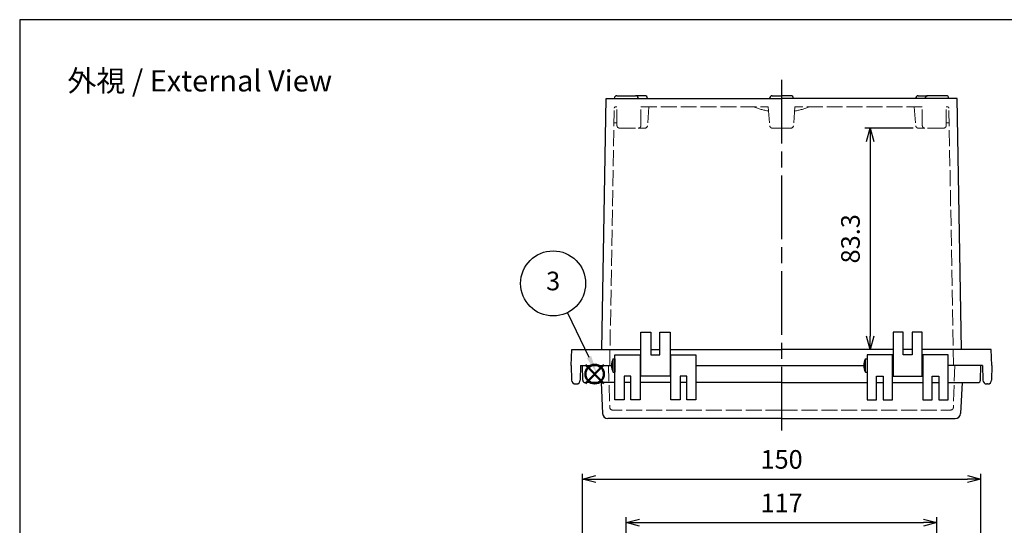
# Model space of a CAD drawing. Units: millimetres. Extents: x 0 to 1662, y 0 to 560.
# Drawn here: x 0 to 371, y 370 to 560 of the extents above; entities that cross this region are included whole.
import ezdxf

# ---------------------------------------------------------------- set-up
doc = ezdxf.new("R2010")
doc.units = ezdxf.units.MM
doc.header["$LTSCALE"] = 2
doc.linetypes.add('AM_ISO02W050x2', pattern=[3.75, 3, -0.75])
doc.linetypes.add('AM_ISO08W050', pattern=[18, 12, -1.5, 3, -1.5])
doc.layers.add('AM_12', color=7, linetype='Continuous', lineweight=50, plot=False)
for name, color, linetype, lineweight in [('AM_5', 3, 'Continuous', 25), ('AM_7', 4, 'AM_ISO08W050', 25), ('ﾄｯﾌﾟｶﾊﾞｰ', 7, 'Continuous', 25), ('ﾄｯﾌﾟｶﾊﾞｰ0', 7, 'AM_ISO02W050x2', 13), ('ﾎﾞﾃﾞｨｰ', 2, 'Continuous', 25), ('ﾎﾞﾃﾞｨｰ0', 2, 'AM_ISO02W050x2', 13)]:
    doc.layers.add(name, color=color, linetype=linetype, lineweight=lineweight)
doc.styles.add('ACISOTS', font='isocp.shx', dxfattribs={"height": 1, "bigfont": 'extfont.shx'})
doc.styles.get("Standard").update_dxf_attribs({"font": 'ISOCP.SHX', "bigfont": 'EXTFONT.SHX'})
doc.dimstyles.new('AM_ISO$0', dxfattribs={"dimscale": 2, "dimtxt": 3.5, "dimasz": 2.5, "dimexe": 1, "dimexo": 1, "dimgap": 1.5, "dimtad": 1, "dimdec": 0, "dimdsep": 46, "dimtxsty": 'STANDARD', "dimblk": 'OPEN30', "dimcen": 0, "dimclrd": 3, "dimclre": 3, "dimclrt": 2, "dimadec": 0, "dimazin": 2, "dimtp": 0.1, "dimtm": 0.1, "dimtfac": 0.71, "dimtmove": 0, "dimatfit": 3, "dimldrblk": 'OPEN30', "dimfxl": 1, "dimlwd": -1, "dimlwe": -1, "dimarcsym": 0})

# ---------------------------------------------------------------- blocks, each defined once
blk = doc.blocks.new('TK-A3')
blk.add_lwpolyline([(0, 0), (403, 0), (403, 280), (0, 280)], close=True)
blk = doc.blocks.new('*S333333333333232121')
at = {"layer": 'AM_12', "color": 4}
for p, q in [((660.97, 338.69), (667.97, 345.69)), ((660.97, 345.69), (667.97, 338.69))]:
    blk.add_line(p, q, dxfattribs=at)
blk.add_circle((664.47, 342.19), 3.5, dxfattribs=at)
blk = doc.blocks.new('*S383838383838272525')
at = {"layer": 'AM_5', "color": 3}
blk.add_line((654.19, 365.31), (662.31, 348.62), dxfattribs=at)
blk.add_circle((648.83, 376.33), 12.25, dxfattribs=at)
at = {"layer": 'AM_5', "color": 3, "linetype": 'Continuous'}
blk.add_trace([(661.48, 348.21), (663.14, 349.02), (665.37, 342.32)], dxfattribs=at)
at = {"layer": 'AM_5', "color": 7, "insert": (648.83, 376.33), "char_height": 7, "attachment_point": 5, "style": 'ACISOTS'}
blk.add_mtext('3', dxfattribs=at)
blk = doc.blocks.new('_Open30')
at = {"color": 0, "linetype": 'ByBlock', "lineweight": -2}
for p, q in [((-1, 0.268), (0, 0)), ((0, 0), (-1, -0.268)), ((0, 0), (-1, 0))]:
    blk.add_line(p, q, dxfattribs=at)
blk = doc.blocks.new('*D29')
at = {"layer": 'AM_5', "color": 3}
for p, q in [((228.45, 330.39), (228.45, 372.73)), ((345.45, 330.39), (345.45, 372.73)), ((233.45, 370.73), (340.45, 370.73))]:
    blk.add_line(p, q, dxfattribs=at)
at = {"layer": 'Defpoints', "color": 0}
for p in [(345.45, 370.73), (228.45, 328.39), (345.45, 328.39)]:
    blk.add_point(p, dxfattribs=at)
at = {"layer": 'AM_5', "color": 3, "xscale": 5, "yscale": 5, "zscale": 5, "rotation": 180}
blk.add_blockref('_Open30', (228.45, 370.73), dxfattribs=at)
at = {"layer": 'AM_5', "color": 3, "xscale": 5, "yscale": 5, "zscale": 5}
blk.add_blockref('_Open30', (345.45, 370.73), dxfattribs=at)
at = {"layer": 'AM_5', "color": 2, "insert": (286.95, 377.23), "char_height": 7, "attachment_point": 5}
blk.add_mtext('117', dxfattribs=at)
blk = doc.blocks.new('*D31')
at = {"layer": 'AM_5', "color": 3}
for p, q in [((211.95, 334.89), (211.95, 389.1)), ((216.95, 387.1), (356.95, 387.1)), ((361.95, 334.89), (361.95, 389.1))]:
    blk.add_line(p, q, dxfattribs=at)
at = {"layer": 'Defpoints', "color": 0}
for p in [(361.95, 387.1), (211.95, 332.89), (361.95, 332.89)]:
    blk.add_point(p, dxfattribs=at)
at = {"layer": 'AM_5', "color": 3, "xscale": 5, "yscale": 5, "zscale": 5, "rotation": 180}
blk.add_blockref('_Open30', (211.95, 387.1), dxfattribs=at)
at = {"layer": 'AM_5', "color": 3, "xscale": 5, "yscale": 5, "zscale": 5}
blk.add_blockref('_Open30', (361.95, 387.1), dxfattribs=at)
at = {"layer": 'AM_5', "color": 2, "insert": (286.95, 393.6), "char_height": 7, "attachment_point": 5}
blk.add_mtext('150', dxfattribs=at)
blk = doc.blocks.new('*D48')
at = {"layer": 'AM_5', "color": 3}
for p, q in [((336.47, 519.19), (318.3, 519.19)), ((320.3, 514.19), (320.3, 440.89)), ((326.95, 435.89), (318.3, 435.89))]:
    blk.add_line(p, q, dxfattribs=at)
at = {"layer": 'Defpoints', "color": 0}
for p in [(338.47, 519.19), (320.3, 435.89), (328.95, 435.89)]:
    blk.add_point(p, dxfattribs=at)
at = {"layer": 'AM_5', "color": 3, "xscale": 5, "yscale": 5, "zscale": 5}
for p, rotation in [((320.3, 519.19), 90), ((320.3, 435.89), 270)]:
    blk.add_blockref('_Open30', p, dxfattribs=dict(at, rotation=rotation))
at = {"layer": 'AM_5', "color": 2, "insert": (313.8, 477.54), "char_height": 7, "attachment_point": 5, "rotation": 90}
blk.add_mtext('83.3', dxfattribs=at)

msp = doc.modelspace()

# ---------------------------------------------------------------- linework, layer by layer
at = {"layer": 'AM_7'}
msp.add_line((286.954, 537.393), (286.954, 403.894), dxfattribs=at)
at = {"layer": 'ﾄｯﾌﾟｶﾊﾞｰ'}
for p, q in [((224.205, 416.894), (224.205, 433.893)), ((224.205, 433.893), (233.705, 433.893)), ((233.705, 433.893), (233.705, 416.894)), ((245.205, 433.893), (254.705, 433.893)), ((245.205, 416.894), (245.205, 433.893)), ((254.705, 433.893), (254.705, 416.894)), ((328.703, 433.893), (319.203, 433.893)), ((319.203, 433.893), (319.203, 416.894)), ((328.703, 416.894), (328.703, 433.893)), ((349.703, 433.893), (340.203, 433.893)), ((340.203, 433.893), (340.203, 416.894)), ((349.703, 416.894), (349.703, 433.893)), ((211.954, 429.893), (222.905, 429.893)), ((211.954, 429.893), (222.905, 429.893)), ((212.051, 424.376), (211.954, 429.893)), ((254.705, 429.893), (317.903, 429.893)), ((361.954, 429.893), (349.703, 429.893)), ((361.954, 429.893), (351.003, 429.893)), ((361.858, 424.376), (361.954, 429.893)), ((224.205, 423.394), (213.05, 423.394)), ((218.954, 423.394), (219.562, 411.789)), ((230.205, 425.893), (227.705, 425.893)), ((227.705, 425.893), (227.705, 416.894)), ((230.205, 423.394), (227.705, 423.394)), ((230.205, 416.894), (230.205, 425.893)), ((245.205, 423.394), (233.705, 423.394)), ((251.205, 425.893), (248.705, 425.893)), ((248.705, 425.893), (248.705, 416.894)), ((251.205, 423.394), (248.705, 423.394)), ((251.205, 416.894), (251.205, 425.893)), ((286.954, 423.394), (254.705, 423.394)), ((286.954, 423.394), (319.203, 423.394)), ((322.703, 416.894), (322.703, 425.893)), ((322.703, 425.893), (325.203, 425.893)), ((322.703, 423.394), (325.203, 423.394)), ((325.203, 425.893), (325.203, 416.894)), ((328.703, 423.394), (340.203, 423.394)), ((343.703, 416.894), (343.703, 425.893)), ((343.703, 425.893), (346.203, 425.893)), ((343.703, 423.394), (346.203, 423.394)), ((346.203, 425.893), (346.203, 416.894)), ((349.703, 423.394), (360.858, 423.394)), ((354.954, 423.394), (354.346, 411.789)), ((227.705, 416.894), (224.205, 416.894)), ((233.705, 416.894), (230.205, 416.894)), ((248.705, 416.894), (245.205, 416.894)), ((254.705, 416.894), (251.205, 416.894)), ((319.203, 416.894), (322.703, 416.894)), ((325.203, 416.894), (328.703, 416.894)), ((340.203, 416.894), (343.703, 416.894)), ((346.203, 416.894), (349.703, 416.894)), ((286.954, 409.894), (221.559, 409.894)), ((286.954, 409.894), (352.349, 409.894))]:
    msp.add_line(p, q, dxfattribs=at)
for centre, radius, start, end in [((213.05, 424.394), 1, 181, 270), ((360.858, 424.394), 1, 270, 359), ((221.559, 411.894), 2, 183, 270), ((352.349, 411.894), 2, 270, 357)]:
    msp.add_arc(centre, radius, start, end, dxfattribs=at)
at = {"layer": 'ﾄｯﾌﾟｶﾊﾞｰ0'}
for p, q in [((221.704, 429.893), (222.257, 414.059)), ((352.204, 429.893), (351.651, 414.059)), ((286.954, 413.094), (223.256, 413.094)), ((286.954, 413.094), (350.652, 413.094))]:
    msp.add_line(p, q, dxfattribs=at)
for centre, start, end in [((223.256, 414.094), 182, 270), ((350.652, 414.094), 270, 358)]:
    msp.add_arc(centre, 1, start, end, dxfattribs=at)
at = {"layer": 'ﾎﾞﾃﾞｨｰ'}
for p, q in [((219.254, 435.893), (220.854, 530.393)), ((220.854, 530.393), (286.954, 530.393)), ((221.979, 530.393), (225.462, 530.393)), ((224.954, 531.394), (231.954, 531.394)), ((235.463, 531.393), (231.954, 531.393)), ((282.454, 530.393), (282.454, 530.393)), ((283.454, 531.393), (286.954, 531.393)), ((290.454, 531.393), (286.954, 531.393)), ((353.054, 530.394), (286.954, 530.393)), ((291.454, 530.393), (291.454, 530.393)), ((338.445, 531.393), (341.954, 531.393)), ((348.954, 531.394), (341.954, 531.394)), ((354.654, 435.893), (353.054, 530.394)), ((233.954, 425.893), (233.954, 442.393)), ((233.954, 442.393), (237.754, 442.393)), ((237.754, 442.393), (237.754, 433.893)), ((241.154, 433.893), (241.154, 442.393)), ((241.154, 442.393), (244.954, 442.393)), ((244.954, 442.393), (244.954, 425.893)), ((328.954, 442.393), (328.954, 425.893)), ((332.754, 442.393), (328.954, 442.393)), ((332.754, 433.893), (332.754, 442.393)), ((336.154, 442.393), (336.154, 433.893)), ((339.954, 442.393), (336.154, 442.393)), ((339.954, 425.893), (339.954, 442.393)), ((207.754, 429.893), (207.981, 435.893)), ((207.981, 435.893), (233.954, 435.893)), ((237.754, 435.893), (241.154, 435.893)), ((237.754, 433.893), (241.154, 433.893)), ((244.954, 435.893), (286.954, 435.893)), ((328.954, 435.893), (286.954, 435.893)), ((336.154, 435.893), (332.754, 435.893)), ((336.154, 433.893), (332.754, 433.893)), ((365.927, 435.893), (339.954, 435.893)), ((366.154, 429.893), (365.927, 435.893)), ((223.505, 427.393), (223.505, 432.393)), ((223.505, 432.393), (224.205, 432.393)), ((224.205, 432.393), (224.205, 427.393)), ((233.705, 431.393), (233.954, 431.393)), ((244.954, 431.393), (245.205, 431.393)), ((318.503, 427.393), (318.503, 432.393)), ((318.503, 432.393), (319.203, 432.393)), ((319.203, 432.393), (319.203, 427.393)), ((328.954, 431.393), (328.703, 431.393)), ((340.203, 431.393), (339.954, 431.393)), ((207.754, 429.893), (207.86, 424.365)), ((211.253, 429.893), (211.147, 424.365)), ((211.253, 429.893), (222.905, 429.893)), ((223.505, 427.393), (224.205, 427.393)), ((233.705, 428.393), (233.954, 428.393)), ((244.954, 428.393), (245.205, 428.393)), ((254.705, 429.893), (317.903, 429.893)), ((318.503, 427.393), (319.203, 427.393)), ((328.954, 428.393), (328.703, 428.393)), ((340.203, 428.393), (339.954, 428.393)), ((362.655, 429.893), (349.703, 429.893)), ((362.655, 429.893), (362.761, 424.365)), ((366.154, 429.893), (366.048, 424.365)), ((209.36, 422.893), (209.648, 422.893)), ((244.954, 425.893), (233.954, 425.893)), ((328.954, 425.893), (339.954, 425.893)), ((364.548, 422.893), (364.261, 422.893))]:
    msp.add_line(p, q, dxfattribs=at)
for centre, radius, start, end in [((224.954, 530.394), 1, 89.99996, 179.99996), ((231.954, 530.394), 1, 359.99994, 89.99996), ((235.463, 530.393), 1, 0, 90), ((283.454, 530.393), 1, 90, 180), ((290.454, 530.393), 1, 0, 90), ((338.445, 530.393), 1, 90, 180), ((341.954, 530.394), 1, 90.00004, 180.00006), ((348.954, 530.394), 1, 0.00004, 90.00004), ((228.414, 429.893), 5.508, 153.00853, 206.99147), ((323.411, 429.893), 5.508, 153.00853, 206.99147), ((209.36, 424.393), 1.5, 181.09914, 270), ((209.648, 424.393), 1.5, 270, 358.90086), ((364.261, 424.393), 1.5, 181.09914, 270), ((364.548, 424.393), 1.5, 270, 358.90086)]:
    msp.add_arc(centre, radius, start, end, dxfattribs=at)
at = {"layer": 'ﾎﾞﾃﾞｨｰ0'}
for p, q in [((222.204, 429.893), (223.945, 526.703)), ((224.445, 527.194), (224.954, 527.194)), ((224.954, 520.194), (224.954, 527.194)), ((233.954, 520.194), (233.954, 527.194)), ((233.954, 527.194), (281.954, 527.193)), ((236.963, 527.193), (236.435, 520.119)), ((281.954, 527.193), (282.483, 520.119)), ((291.954, 527.193), (291.426, 520.119)), ((339.954, 527.194), (291.954, 527.193)), ((336.945, 527.193), (337.473, 520.119)), ((339.954, 520.194), (339.954, 527.194)), ((349.463, 527.194), (348.954, 527.194)), ((348.954, 520.194), (348.954, 527.194)), ((351.704, 429.893), (349.963, 526.703)), ((224.954, 521.194), (223.846, 521.194)), ((225.954, 519.194), (232.954, 519.194)), ((235.438, 519.193), (232.954, 519.194)), ((283.48, 519.193), (286.954, 519.193)), ((290.428, 519.193), (286.954, 519.193)), ((338.471, 519.193), (340.954, 519.194)), ((347.954, 519.194), (340.954, 519.194)), ((348.954, 521.194), (350.062, 521.194))]:
    msp.add_line(p, q, dxfattribs=at)
for centre, radius, start, end in [((224.445, 526.694), 0.5, 89.99995, 178.96957), ((286.954, 553.756), 28.562, 248.43131, 260.15845), ((286.954, 553.756), 28.562, 279.84155, 291.56869), ((349.463, 526.694), 0.5, 1.03043, 90.00005), ((225.954, 520.194), 1, 179.99998, 270), ((232.954, 520.194), 1, 269.99996, 359.99998), ((235.438, 520.193), 1, 270, 355.72726), ((283.48, 520.193), 1, 184.27274, 270), ((290.428, 520.193), 1, 270, 355.72726), ((338.471, 520.193), 1, 184.27274, 270), ((340.954, 520.194), 1, 180.00002, 270.00004), ((347.954, 520.194), 1, 270, 0.00002)]:
    msp.add_arc(centre, radius, start, end, dxfattribs=at)

# ---------------------------------------------------------------- block references
at = {"lineweight": 0, "xscale": 2, "yscale": 2, "zscale": 2}
msp.add_blockref('TK-A3', (0, 0), dxfattribs=at)
at = {"layer": 'AM_12'}
msp.add_blockref('*S333333333333232121', (-447.92, 84.422), dxfattribs=at)
at = {"layer": 'AM_5'}
msp.add_blockref('*S383838383838272525', (-447.92, 84.422), dxfattribs=at)

# ---------------------------------------------------------------- texts
at = {"layer": 'AM_5', "color": 2, "insert": (67.814, 536.994), "char_height": 8, "attachment_point": 5}
msp.add_mtext('{\\fMS Gothic|b0|i0|c128|p49;\\C0;外視 / External View}', dxfattribs=at)

# ---------------------------------------------------------------- dimensions: what is measured, and where the dimension line sits
at = {"layer": 'AM_5'}
dim = msp.add_linear_dim(base=(320.299, 435.893), p1=(338.471, 519.193), p2=(328.954, 435.893), angle=90, dimstyle='AM_ISO$0', override={"dimdec": 2}, dxfattribs=at)
dim.commit()
dim.dimension.update_dxf_attribs({"geometry": '*D48', "text_midpoint": (313.799, 477.543)})
for base, p1, p2, picture, middle in [((361.954, 387.095), (211.954, 332.894), (361.954, 332.894), '*D31', (286.954, 393.595)), ((345.454, 370.729), (228.454, 328.394), (345.454, 328.394), '*D29', (286.954, 377.229))]:
    dim = msp.add_linear_dim(base=base, p1=p1, p2=p2, dimstyle='AM_ISO$0', override={"dimdec": 2}, dxfattribs=at)
    dim.commit()
    dim.dimension.update_dxf_attribs({"geometry": picture, "text_midpoint": middle})

doc.saveas('drawing.dxf')
